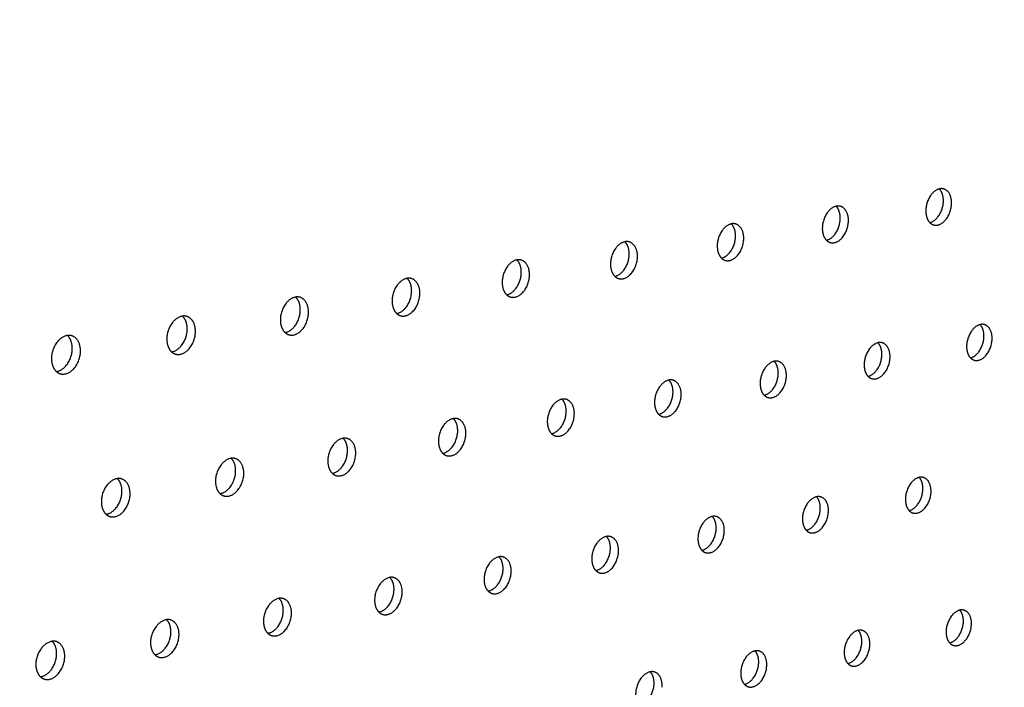
# Model space of a CAD drawing. Units: millimetres. Extents: x 0 to 890, y 0 to 230.
# Drawn here: x 88 to 90, y 38 to 39 of the extents above; entities that cross this region are included whole.
import ezdxf

# ---------------------------------------------------------------- set-up
doc = ezdxf.new("R2010")
doc.units = ezdxf.units.MM
doc.header["$MEASUREMENT"] = 0
doc.layers.add('Crear2D$Visible', color=7, linetype='Continuous', true_color=0x000000)

msp = doc.modelspace()

# ---------------------------------------------------------------- linework, layer by layer
at = {"layer": 'Crear2D$Visible', "lineweight": -3}
for points, weights in [([(83.8972, 38.7765), (88.2078, 39.3813), (91.5395, 39.8487)], [1499.98999153, 1720.33262399, 1940.67525645]), ([(83.9137, 38.7707), (88.2282, 39.3771), (91.5617, 39.8455)], [1498.98977719, 1719.54061494, 1940.09145269]), ([(89.903, 38.8264), (89.9042, 38.8445), (89.8949, 38.8538)], [1846.10681491, 1532.81955107, 1581.36986975]), ([(89.9195, 38.8217), (89.9215, 38.8487), (89.9038, 38.8537)], [1845.10660057, 1413.64115897, 1668.85637026]), ([(89.8757, 38.7856), (89.9005, 38.7914), (89.903, 38.8264)], [1810.34919586, 1323.96374806, 1846.10681491]), ([(89.694, 38.7911), (89.6953, 38.8093), (89.6857, 38.8187)], [1832.26123272, 1521.08878605, 1569.57377834]), ([(89.7106, 38.7864), (89.7125, 38.8134), (89.6947, 38.8185)], [1831.26101838, 1404.52548705, 1654.55939689]), ([(89.4819, 38.7553), (89.4831, 38.7736), (89.4734, 38.783)], [1818.41565053, 1509.40663219, 1557.76285246]), ([(89.4985, 38.7505), (89.5003, 38.7776), (89.4823, 38.7828)], [1817.41543619, 1395.42757521, 1640.25885769]), ([(89.6662, 38.7499), (89.6916, 38.7556), (89.694, 38.7911)], [1803.41102957, 1310.49598036, 1832.26123272]), ([(89.8756, 38.7856), (89.879, 38.7822), (89.8833, 38.781)], [1579.39372258, 1597.78691047, 1667.76036118]), ([(89.2665, 38.7189), (89.2677, 38.7374), (89.2578, 38.7468)], [1804.57006834, 1497.77373389, 1545.93669884]), ([(89.2832, 38.714), (89.2849, 38.7412), (89.2667, 38.7465)], [1803.569854, 1386.34810979, 1625.9549762]), ([(89.4535, 38.7137), (89.4795, 38.7191), (89.4819, 38.7553)], [1796.49020048, 1297.06862163, 1818.41565053]), ([(89.6662, 38.7499), (89.6696, 38.7465), (89.6738, 38.7453)], [1567.59501553, 1585.67588219, 1653.45434987]), ([(89.0478, 38.6819), (89.049, 38.7006), (89.0389, 38.7101)], [1790.72448615, 1486.19077696, 1534.09495755]), ([(89.0645, 38.677), (89.0662, 38.7043), (89.0478, 38.7097)], [1789.7242718, 1377.28781144, 1611.64800859]), ([(89.2375, 38.6769), (89.2642, 38.6821), (89.2665, 38.7189)], [1789.83472126, 1283.55346984, 1804.57006834]), ([(89.4535, 38.7137), (89.4569, 38.7104), (89.4612, 38.7091)], [1555.78134988, 1573.53124059, 1639.14471714]), ([(89.0182, 38.6395), (89.0455, 38.6445), (89.0478, 38.6819)], [1783.05884158, 1270.15105892, 1790.72448615]), ([(88.8257, 38.6444), (88.8269, 38.6632), (88.8165, 38.6727)], [1776.87890396, 1474.6925898, 1522.22657347]), ([(88.8424, 38.6394), (88.844, 38.6667), (88.8254, 38.6723)], [1775.87868961, 1368.24743719, 1597.33824725]), ([(89.2375, 38.6769), (89.2409, 38.6736), (89.2452, 38.6723)], [1543.9523378, 1561.35326664, 1624.83169172]), ([(88.5996, 38.6343), (88.5953, 38.6356), (88.5907, 38.6348)], [1583.02602482, 1644.76195175, 1754.17998888]), ([(88.6001, 38.6063), (88.6012, 38.6252), (88.5907, 38.6348)], [1763.03332177, 1463.21509405, 1510.35168141]), ([(88.6168, 38.6012), (88.6183, 38.6286), (88.5996, 38.6343)], [1762.03310742, 1359.22778265, 1583.02602482]), ([(89.0182, 38.6395), (89.0216, 38.6363), (89.0259, 38.635)], [1532.10762545, 1549.14227069, 1610.51553563]), ([(88.7955, 38.6016), (88.7989, 38.5984), (88.8032, 38.5971)], [1520.2468965, 1536.89859627, 1596.19654786]), ([(88.3702, 38.5957), (88.3659, 38.597), (88.3613, 38.5963)], [1568.71171863, 1628.16401452, 1733.26165851]), ([(88.371, 38.5675), (88.372, 38.5866), (88.3613, 38.5963)], [1749.18773957, 1451.74908113, 1498.47318457]), ([(88.3876, 38.5624), (88.3891, 38.5899), (88.3702, 38.5957)], [1748.18752523, 1350.22968432, 1568.71171863]), ([(88.5692, 38.5631), (88.5727, 38.5599), (88.5769, 38.5586)], [1508.36987618, 1524.62262424, 1581.87506845]), ([(89.9852, 38.5525), (89.9865, 38.57), (89.9775, 38.5792)], [1859.14124608, 1548.81601231, 1591.03766259]), ([(90.0017, 38.5477), (90.0036, 38.5741), (89.9865, 38.5791)], [1858.14103173, 1427.63798566, 1675.975996]), ([(88.1371, 38.5564), (88.1329, 38.5578), (88.1282, 38.5571)], [1554.39575564, 1611.55047443, 1712.29695021]), ([(88.1382, 38.5282), (88.1391, 38.5474), (88.1282, 38.5571)], [1735.34215738, 1440.37365673, 1486.56629132]), ([(88.1548, 38.523), (88.1562, 38.5505), (88.1371, 38.5564)], [1734.34194304, 1341.2540221, 1554.39575564]), ([(89.7784, 38.5154), (89.7796, 38.5331), (89.7705, 38.5423)], [1845.29566388, 1537.08476742, 1579.23377945]), ([(89.7949, 38.5105), (89.7967, 38.537), (89.7794, 38.5421)], [1844.29544954, 1418.53660273, 1661.70745217]), ([(89.9579, 38.5118), (89.9827, 38.5176), (89.9852, 38.5525)], [1828.41342151, 1330.49157095, 1859.14124608]), ([(88.3394, 38.524), (88.3429, 38.5208), (88.3471, 38.5195)], [1496.47340524, 1512.30966685, 1567.55148299]), ([(89.5684, 38.4777), (89.5696, 38.4955), (89.5603, 38.5048)], [1831.45008169, 1525.42196061, 1567.41136615]), ([(89.5849, 38.4728), (89.5867, 38.4993), (89.5692, 38.5045)], [1830.44986735, 1409.45301244, 1647.43671841]), ([(89.7505, 38.4743), (89.7759, 38.48), (89.7784, 38.5154)], [1821.55947727, 1317.01831576, 1845.29566388]), ([(89.9579, 38.5118), (89.9613, 38.5084), (89.9655, 38.5071)], [1589.07869089, 1605.53318463, 1674.88651345]), ([(88.1059, 38.4842), (88.1094, 38.4811), (88.1136, 38.4797)], [1484.56609747, 1499.97552619, 1553.2262277]), ([(89.3552, 38.4395), (89.3564, 38.4574), (89.3469, 38.4667)], [1817.6044995, 1513.76946041, 1555.5862278]), ([(89.3718, 38.4345), (89.3735, 38.4611), (89.3558, 38.4664)], [1816.60428516, 1400.38788686, 1633.16408666]), ([(89.54, 38.4362), (89.566, 38.4417), (89.5684, 38.4777)], [1814.84338557, 1303.52319394, 1831.45008169]), ([(89.7505, 38.4743), (89.7539, 38.4709), (89.7581, 38.4696)], [1577.25183555, 1593.40298288, 1660.60930152]), ([(89.1388, 38.4006), (89.1399, 38.4187), (89.1303, 38.4281)], [1803.75891731, 1502.21224987, 1543.73490906]), ([(89.1553, 38.3956), (89.157, 38.4223), (89.1392, 38.4277)], [1802.75870297, 1391.34193076, 1618.88988505]), ([(89.3262, 38.3976), (89.3528, 38.4028), (89.3552, 38.4395)], [1808.33321372, 1289.97358534, 1817.6044995]), ([(89.54, 38.4362), (89.5434, 38.4329), (89.5476, 38.4316)], [1565.43244699, 1581.28422478, 1646.32985574]), ([(88.9192, 38.3883), (88.9149, 38.3897), (88.9103, 38.3889)], [1604.6144817, 1668.01484465, 1782.5702865]), ([(88.919, 38.3612), (88.9201, 38.3794), (88.9103, 38.3889)], [1789.91333512, 1490.67030989, 1531.87938592]), ([(88.9356, 38.3561), (88.9372, 38.3828), (88.9192, 38.3883)], [1788.91312078, 1382.31588345, 1604.6144817]), ([(89.1092, 38.3584), (89.1364, 38.3634), (89.1388, 38.4006)], [1801.85908501, 1276.45817581, 1803.75891731]), ([(89.3262, 38.3976), (89.3296, 38.3943), (89.3339, 38.393)], [1553.59947397, 1569.13352697, 1632.0484735]), ([(88.6957, 38.3484), (88.6915, 38.3497), (88.6868, 38.349)], [1590.33828885, 1651.39463198, 1761.42554132]), ([(88.6958, 38.3212), (88.6968, 38.3395), (88.6868, 38.349)], [1776.06775293, 1479.17452093, 1520.01115865]), ([(88.7124, 38.316), (88.7139, 38.3428), (88.6957, 38.3484)], [1775.06753859, 1373.31052082, 1590.33828885]), ([(89.1092, 38.3584), (89.1126, 38.3551), (89.1168, 38.3538)], [1541.75263615, 1556.95127632, 1617.76548908]), ([(88.4688, 38.3078), (88.4645, 38.3092), (88.4599, 38.3085)], [1576.06176749, 1634.83627247, 1740.5078625]), ([(88.4691, 38.2805), (88.4701, 38.299), (88.4599, 38.3085)], [1762.22217074, 1467.74666358, 1508.12429849]), ([(88.4856, 38.2753), (88.4871, 38.3021), (88.4688, 38.3078)], [1761.22195639, 1364.32665747, 1576.06176749]), ([(88.8888, 38.3186), (88.8922, 38.3153), (88.8964, 38.314)], [1529.8916952, 1544.73789688, 1603.48127741]), ([(88.2382, 38.2666), (88.234, 38.268), (88.2293, 38.2674)], [1561.78543248, 1618.31649119, 1719.73076401]), ([(88.2388, 38.2392), (88.2397, 38.2578), (88.2293, 38.2674)], [1748.37658855, 1456.37207949, 1496.22298328]), ([(88.2553, 38.2339), (88.2567, 38.2607), (88.2382, 38.2666)], [1747.3763742, 1355.36514896, 1561.78543248]), ([(88.6649, 38.2781), (88.6683, 38.2749), (88.6726, 38.2735)], [1518.01645899, 1532.49385424, 1589.19625834]), ([(89.8615, 38.2436), (89.8627, 38.2607), (89.854, 38.2698)], [1858.33009505, 1553.08070361, 1589.08803458]), ([(89.878, 38.2386), (89.8798, 38.2645), (89.8629, 38.2696)], [1857.3298807, 1432.50247567, 1669.02254239]), ([(89.8337, 38.2026), (89.859, 38.2082), (89.8615, 38.2436)], [1839.62995596, 1323.6106822, 1858.33009505]), ([(88.4375, 38.237), (88.441, 38.2338), (88.4452, 38.2325)], [1506.12678625, 1520.21966033, 1574.91090135]), ([(89.6536, 38.2041), (89.6548, 38.2214), (89.646, 38.2305)], [1844.48451286, 1541.39670386, 1577.26673211]), ([(89.6701, 38.1991), (89.6719, 38.225), (89.6549, 38.2302)], [1843.48429851, 1423.43193049, 1654.78354395]), ([(89.6253, 38.1628), (89.6512, 38.1682), (89.6536, 38.2041)], [1833.17668567, 1310.01826356, 1844.48451286]), ([(89.8337, 38.2026), (89.837, 38.1991), (89.8413, 38.1978)], [1587.10242809, 1601.28549134, 1667.93076204]), ([(88.2065, 38.1953), (88.21, 38.1921), (88.2142, 38.1908)], [1494.22259186, 1507.91587885, 1560.62573072]), ([(89.4426, 38.1641), (89.4438, 38.1815), (89.4348, 38.1907)], [1830.63893067, 1529.76236767, 1565.43372717]), ([(89.4591, 38.159), (89.4609, 38.185), (89.4437, 38.1903)], [1829.63871632, 1414.37982559, 1640.54409202]), ([(89.4137, 38.1223), (89.4402, 38.1275), (89.4426, 38.1641)], [1826.78504695, 1296.44750948, 1830.63893067]), ([(89.6253, 38.1628), (89.6286, 38.1593), (89.6329, 38.158)], [1575.28741413, 1589.21395686, 1653.68340456]), ([(89.2292, 38.1497), (89.225, 38.151), (89.2203, 38.1502)], [1626.30458315, 1691.39207402, 1811.26738041]), ([(89.2284, 38.1234), (89.2295, 38.141), (89.2203, 38.1502)], [1816.79334847, 1518.17834765, 1553.58880329]), ([(89.2449, 38.1183), (89.2466, 38.1443), (89.2292, 38.1497)], [1815.79313413, 1405.34684838, 1626.30458315]), ([(89.4137, 38.1223), (89.417, 38.1189), (89.4213, 38.1176)], [1563.44404591, 1577.07354152, 1639.43556558]), ([(89.0115, 38.1085), (89.0073, 38.1099), (89.0026, 38.1091)], [1612.0654571, 1674.78426464, 1790.02016864]), ([(89.0109, 38.0821), (89.012, 38.0998), (89.0026, 38.1091)], [1802.94776628, 1506.64533686, 1541.73178925]), ([(89.0274, 38.0769), (89.029, 38.103), (89.0115, 38.1085)], [1801.94755194, 1396.33371898, 1612.0654571]), ([(88.7904, 38.0667), (88.7862, 38.0681), (88.7815, 38.0673)], [1597.82720122, 1658.24878657, 1769.03833101]), ([(88.79, 38.0402), (88.7911, 38.058), (88.7815, 38.0673)], [1789.10218409, 1495.17702761, 1529.85950498]), ([(88.8065, 38.035), (88.8081, 38.0611), (88.7904, 38.0667)], [1788.10196975, 1387.34119206, 1597.82720122]), ([(89.1989, 38.0813), (89.2022, 38.0779), (89.2065, 38.0766)], [1551.59694756, 1564.92221782, 1625.18764791]), ([(88.5659, 38.0243), (88.5617, 38.0256), (88.557, 38.0249)], [1583.59035512, 1641.72321266, 1748.09017656]), ([(88.5657, 37.9977), (88.5667, 38.0156), (88.557, 38.0249)], [1775.2566019, 1483.73532638, 1517.98105907]), ([(88.5822, 37.9923), (88.5837, 38.0185), (88.5659, 38.0243)], [1774.25638756, 1378.37005881, 1583.59035512]), ([(88.9808, 38.0396), (88.9841, 38.0363), (88.9884, 38.0349)], [1539.73767729, 1552.74131584, 1610.94009832]), ([(88.7592, 37.9973), (88.7626, 37.994), (88.7668, 37.9926)], [1527.86612163, 1540.53138162, 1596.69341189]), ([(89.9435, 37.9755), (89.9447, 37.9922), (89.9364, 38.0011)], [1871.36452621, 1569.12227129, 1599.12341764]), ([(89.9599, 37.9704), (89.9617, 37.9958), (89.9453, 38.0008)], [1870.36431187, 1446.4240607, 1676.49734476]), ([(88.3378, 37.9811), (88.3336, 37.9825), (88.3289, 37.9819)], [1569.35551593, 1625.24560295, 1727.31275367]), ([(88.3379, 37.9544), (88.3388, 37.9724), (88.329, 37.9819)], [1761.41101971, 1472.46085944, 1506.06375466]), ([(88.3544, 37.949), (88.3558, 37.9752), (88.3378, 37.9811)], [1760.41080537, 1369.42114894, 1569.35551593]), ([(89.9158, 37.9346), (89.9409, 37.9403), (89.9435, 37.9755)], [1857.63500978, 1330.263914, 1871.36452621]), ([(88.5343, 37.9543), (88.5376, 37.9511), (88.5419, 37.9497)], [1515.98222238, 1528.29301142, 1582.44813681]), ([(89.7377, 37.9343), (89.7389, 37.9511), (89.7304, 37.9601)], [1857.51894402, 1557.39048459, 1587.30838372]), ([(89.7541, 37.9292), (89.7559, 37.9546), (89.7393, 37.9598)], [1856.51872968, 1437.36534652, 1662.29177586]), ([(88.1061, 37.9373), (88.1019, 37.9387), (88.0973, 37.9381)], [1555.12334405, 1608.84114059, 1706.79494705]), ([(88.1064, 37.9105), (88.1073, 37.9286), (88.0973, 37.9381)], [1747.56543752, 1461.06075969, 1494.17616242]), ([(88.1229, 37.905), (88.1243, 37.9313), (88.1061, 37.9373)], [1746.56522317, 1360.49533288, 1555.12334405]), ([(89.7094, 37.8931), (89.7352, 37.8985), (89.7377, 37.9343)], [1851.28881617, 1316.65374639, 1857.51894402]), ([(89.9158, 37.9346), (89.919, 37.9311), (89.9233, 37.9298)], [1597.14260031, 1609.31724122, 1675.41143512]), ([(88.3057, 37.9107), (88.3091, 37.9074), (88.3133, 37.906)], [1504.08598196, 1516.02685721, 1568.2048797]), ([(89.5302, 37.9181), (89.526, 37.9194), (89.5214, 37.9185)], [1648.08718983, 1714.82902043, 1840.05728443]), ([(89.5288, 37.8926), (89.53, 37.9094), (89.5214, 37.9185)], [1843.67336183, 1545.80521, 1575.46419223]), ([(89.5452, 37.8874), (89.547, 37.9128), (89.5302, 37.9181)], [1842.67314748, 1428.32500937, 1648.08718983]), ([(89.7094, 37.8931), (89.7127, 37.8896), (89.7169, 37.8883)], [1585.31700078, 1597.25653293, 1661.19783365]), ([(88.0736, 37.8663), (88.077, 37.8631), (88.0812, 37.8617)], [1492.18056684, 1503.74036284, 1553.96431145]), ([(89.318, 37.8757), (89.3138, 37.8771), (89.3091, 37.8762)], [1633.88404775, 1698.28739251, 1818.91116153]), ([(89.3168, 37.8501), (89.3179, 37.8671), (89.3091, 37.8762)], [1829.82777964, 1534.16669716, 1563.63060784]), ([(89.3332, 37.8449), (89.3349, 37.8704), (89.318, 37.8757)], [1828.82756529, 1419.30371809, 1633.88404775]), ([(89.5, 37.8509), (89.5032, 37.8475), (89.5075, 37.8461)], [1573.48140478, 1585.16668503, 1646.98519607])]:
    msp.add_rational_spline(points, weights, degree=2, dxfattribs=at)
for points, weights, knots in [([(89.8949, 38.8538), (89.8701, 38.8479), (89.8676, 38.8129), (89.8663, 38.7949), (89.8756, 38.7856)], [1805.60843687, 1320.84667222, 1841.64520502, 1530.84556852, 1579.39372258], [2311.875248, 2311.875248, 2311.875248, 2313.390343, 2313.390343, 2314.296326, 2314.296326, 2314.296326]), ([(89.9038, 38.8537), (89.9002, 38.8547), (89.8962, 38.8541), (89.8956, 38.8539), (89.8949, 38.8538)], [1668.85637026, 1733.6229155, 1842.61194779, 1823.43060906, 1805.60843687], [2311.5016062, 2311.5016062, 2311.5016062, 2311.8195463, 2311.8195463, 2311.8752485, 2311.8752485, 2311.8752485]), ([(89.8833, 38.781), (89.887, 38.7799), (89.891, 38.7806), (89.9169, 38.785), (89.9195, 38.8217)], [1667.76036118, 1733.31465378, 1844.1398578, 1305.22758704, 1845.10660057], [2314.639571, 2314.639571, 2314.639571, 2314.961139, 2314.961139, 2316.531935, 2316.531935, 2316.531935]), ([(89.6857, 38.8187), (89.6603, 38.813), (89.6579, 38.7774), (89.6567, 38.7593), (89.6662, 38.7499)], [1798.55606901, 1307.43676164, 1827.79962283, 1519.12494329, 1567.59501553], [1645.847418, 1645.847418, 1645.847418, 1647.3727, 1647.3727, 1648.279312, 1648.279312, 1648.279312]), ([(89.6947, 38.8185), (89.6909, 38.8196), (89.6868, 38.8189), (89.6863, 38.8188), (89.6857, 38.8187)], [1654.55939689, 1719.10964857, 1828.7663656, 1813.21090272, 1798.55606901], [1645.4795884, 1645.4795884, 1645.4795884, 1645.8019038, 1645.8019038, 1645.8474177, 1645.8474177, 1645.8474177]), ([(89.4734, 38.783), (89.4474, 38.7775), (89.445, 38.7414), (89.4438, 38.7231), (89.4535, 38.7137)], [1791.58216871, 1294.03382742, 1813.95404064, 1507.45288493, 1555.78134988], [2406.102517, 2406.102517, 2406.102517, 2407.638122, 2407.638122, 2408.545229, 2408.545229, 2408.545229]), ([(89.4823, 38.7828), (89.4784, 38.7839), (89.4743, 38.7832), (89.4738, 38.7831), (89.4734, 38.783)], [1640.25885769, 1704.57881048, 1814.92078341, 1802.98430295, 1791.58216871], [2405.7405165, 2405.7405165, 2405.7405165, 2406.0673259, 2406.0673259, 2406.1025168, 2406.1025168, 2406.1025168]), ([(89.6738, 38.7453), (89.6776, 38.7442), (89.6818, 38.7449), (89.7081, 38.7494), (89.7106, 38.7864)], [1653.45434987, 1718.78671651, 1830.29427561, 1295.43728199, 1831.26101838], [1648.617507, 1648.617507, 1648.617507, 1648.943496, 1648.943496, 1650.514293, 1650.514293, 1650.514293]), ([(89.2578, 38.7468), (89.2311, 38.7416), (89.2288, 38.7048), (89.2276, 38.6863), (89.2375, 38.6769)], [1784.96002107, 1280.49788831, 1800.10845845, 1495.83003619, 1543.9523378], [1551.578438, 1551.578438, 1551.578438, 1553.12492, 1553.12492, 1554.032382, 1554.032382, 1554.032382]), ([(89.2667, 38.7465), (89.2627, 38.7477), (89.2584, 38.7469), (89.2581, 38.7469), (89.2578, 38.7468)], [1625.9549762, 1690.02972246, 1801.07520121, 1792.89104934, 1784.96002107], [1551.2226969, 1551.2226969, 1551.2226969, 1551.5541242, 1551.5541242, 1551.5784376, 1551.5784376, 1551.5784376]), ([(89.4612, 38.7091), (89.4651, 38.708), (89.4693, 38.7087), (89.496, 38.7133), (89.4985, 38.7505)], [1639.14471714, 1704.24082991, 1816.44869342, 1285.64697693, 1817.41543619], [2408.878387, 2408.878387, 2408.878387, 2409.208919, 2409.208919, 2410.779715, 2410.779715, 2410.779715]), ([(89.0389, 38.7101), (89.0116, 38.705), (89.0093, 38.6677), (89.0081, 38.6491), (89.0182, 38.6395)], [1778.15316356, 1267.10809678, 1786.26287626, 1484.25708104, 1532.10762545], [2500.328811, 2500.328811, 2500.328811, 2501.885902, 2501.885902, 2502.793574, 2502.793574, 2502.793574]), ([(89.0478, 38.7097), (89.0437, 38.7109), (89.0392, 38.7101), (89.0391, 38.7101), (89.0389, 38.7101)], [1611.64800859, 1675.46167185, 1787.22961902, 1782.65148205, 1778.15316356], [2499.9789316, 2499.9789316, 2499.9789316, 2500.3151055, 2500.3151055, 2500.3288114, 2500.3288114, 2500.3288114]), ([(89.2452, 38.6723), (89.2492, 38.6712), (89.2536, 38.6719), (89.2808, 38.6765), (89.2832, 38.714)], [1624.83169172, 1689.67630093, 1802.60311123, 1275.85667187, 1803.569854], [1554.360518, 1554.360518, 1554.360518, 1554.695717, 1554.695717, 1556.266513, 1556.266513, 1556.266513]), ([(88.8165, 38.6727), (88.7885, 38.6679), (88.7863, 38.6299), (88.7852, 38.6112), (88.7955, 38.6016)], [1771.48290402, 1253.69862834, 1772.41729407, 1472.73474689, 1520.2468965], [1457.309218, 1457.309218, 1457.309218, 1458.877141, 1458.877141, 1459.784874, 1459.784874, 1459.784874]), ([(88.8254, 38.6723), (88.8212, 38.6735), (88.8166, 38.6728), (88.8166, 38.6728), (88.8165, 38.6727)], [1597.33824725, 1660.87391002, 1773.38403683, 1772.43173016, 1771.48290402], [1456.96529, 1456.96529, 1456.96529, 1457.3063446, 1457.3063446, 1457.3092177, 1457.3092177, 1457.3092177]), ([(89.0259, 38.635), (89.0301, 38.6338), (89.0346, 38.6346), (89.0621, 38.6393), (89.0645, 38.677)], [1610.51553563, 1675.09240189, 1788.75752904, 1266.06636681, 1789.7242718], [2503.116703, 2503.116703, 2503.116703, 2503.456698, 2503.456698, 2505.027495, 2505.027495, 2505.027495]), ([(88.7955, 38.6016), (88.7955, 38.6016), (88.7955, 38.6016), (88.8235, 38.6064), (88.8257, 38.6444)], [1775.2701426, 1775.59095448, 1775.91216119, 1256.9833201, 1776.87890396], [1460.446969, 1460.446969, 1460.446969, 1460.447937, 1460.447937, 1462.018734, 1462.018734, 1462.018734]), ([(88.5907, 38.6348), (88.562, 38.63), (88.5598, 38.5916), (88.5588, 38.5727), (88.5692, 38.5631)], [1754.17998888, 1242.9577849, 1758.57171187, 1461.26380692, 1508.36987618], [2594.554656, 2594.554656, 2594.554656, 2596.130668, 2596.130668, 2597.041319, 2597.041319, 2597.041319]), ([(88.8032, 38.5971), (88.8075, 38.5958), (88.8121, 38.5966), (88.8401, 38.6014), (88.8424, 38.6394)], [1596.19654786, 1660.48836845, 1774.91194685, 1256.27606176, 1775.87868961], [1460.103009, 1460.103009, 1460.103009, 1460.447937, 1460.447937, 1462.018734, 1462.018734, 1462.018734]), ([(88.5692, 38.5631), (88.5694, 38.5631), (88.5695, 38.5631), (88.598, 38.568), (88.6001, 38.6063)], [1754.18630041, 1758.09603851, 1762.066579, 1247.19301505, 1763.03332177], [2597.692422, 2597.692422, 2597.692422, 2597.704478, 2597.704478, 2599.275274, 2599.275274, 2599.275274]), ([(88.5769, 38.5586), (88.5814, 38.5573), (88.5862, 38.5581), (88.6146, 38.5629), (88.6168, 38.6012)], [1581.87506845, 1645.86339736, 1761.06636466, 1246.4857567, 1762.03310742], [2597.354477, 2597.354477, 2597.354477, 2597.704478, 2597.704478, 2599.275274, 2599.275274, 2599.275274]), ([(88.3613, 38.5963), (88.3318, 38.5913), (88.3298, 38.5527), (88.3287, 38.5336), (88.3394, 38.524)], [1733.26165851, 1233.16747985, 1744.72612968, 1449.85434949, 1496.47340524], [1363.039184, 1363.039184, 1363.039184, 1364.622265, 1364.622265, 1365.536713, 1365.536713, 1365.536713]), ([(88.3394, 38.524), (88.3397, 38.524), (88.34, 38.524), (88.3689, 38.529), (88.371, 38.5675)], [1733.22271713, 1740.60924885, 1748.22099681, 1237.40270999, 1749.18773957], [1366.176863, 1366.176863, 1366.176863, 1366.200158, 1366.200158, 1367.770954, 1367.770954, 1367.770954]), ([(88.3471, 38.5195), (88.3517, 38.5181), (88.3566, 38.5189), (88.3855, 38.5239), (88.3876, 38.5624)], [1567.55148299, 1631.21664409, 1747.22078247, 1236.69545164, 1748.18752523], [1365.844936, 1365.844936, 1365.844936, 1366.200158, 1366.200158, 1367.770954, 1367.770954, 1367.770954]), ([(89.9775, 38.5792), (89.9528, 38.5733), (89.9503, 38.5385), (89.949, 38.521), (89.9579, 38.5118)], [1823.52953878, 1327.44845236, 1854.67963618, 1546.73659783, 1589.07869089], [1670.982402, 1670.982402, 1670.982402, 1672.505441, 1672.505441, 1673.396783, 1673.396783, 1673.396783]), ([(89.9865, 38.5791), (89.9827, 38.5802), (89.9787, 38.5794), (89.9781, 38.5793), (89.9775, 38.5792)], [1675.975996, 1741.89560522, 1855.64637895, 1839.0848845, 1823.52953878], [1670.6051501, 1670.6051501, 1670.6051501, 1670.934645, 1670.934645, 1670.9824021, 1670.9824021, 1670.9824021]), ([(88.1282, 38.5571), (88.098, 38.5521), (88.096, 38.5131), (88.095, 38.4939), (88.1059, 38.4842)], [1712.29695021, 1223.37717479, 1730.88054749, 1438.47944653, 1484.56609747], [2688.779709, 2688.779709, 2688.779709, 2690.37013, 2690.37013, 2691.288416, 2691.288416, 2691.288416]), ([(89.7705, 38.5423), (89.7452, 38.5366), (89.7427, 38.5012), (89.7415, 38.4835), (89.7505, 38.4743)], [1816.68057254, 1313.96904026, 1840.83405399, 1535.09056445, 1577.25183555], [2380.971964, 2380.971964, 2380.971964, 2382.505381, 2382.505381, 2383.397019, 2383.397019, 2383.397019]), ([(89.7794, 38.5421), (89.7756, 38.5432), (89.7714, 38.5425), (89.7709, 38.5424), (89.7705, 38.5423)], [1661.70745217, 1727.3682038, 1841.80079676, 1828.93479655, 1816.68057254], [2380.6006174, 2380.6006174, 2380.6006174, 2380.9345847, 2380.9345847, 2380.9719637, 2380.9719637, 2380.9719637]), ([(89.9655, 38.5071), (89.9693, 38.506), (89.9734, 38.5067), (89.9991, 38.5114), (90.0017, 38.5477)], [1674.88651345, 1741.57472644, 1857.17428897, 1314.44432171, 1858.14103173], [1673.743166, 1673.743166, 1673.743166, 1674.076238, 1674.076238, 1675.647034, 1675.647034, 1675.647034]), ([(88.1059, 38.4842), (88.1063, 38.4843), (88.1068, 38.4843), (88.1362, 38.4893), (88.1382, 38.5282)], [1712.32675419, 1723.10211885, 1734.37541462, 1227.61240493, 1735.34215738], [2691.917482, 2691.917482, 2691.917482, 2691.952257, 2691.952257, 2693.523054, 2693.523054, 2693.523054]), ([(88.1136, 38.4797), (88.1183, 38.4783), (88.1234, 38.4792), (88.1528, 38.4842), (88.1548, 38.523)], [1553.2262277, 1616.54722039, 1733.37520027, 1226.90514659, 1734.34194304], [2691.591663, 2691.591663, 2691.591663, 2691.952257, 2691.952257, 2693.523054, 2693.523054, 2693.523054]), ([(89.5603, 38.5048), (89.5344, 38.4993), (89.5319, 38.4633), (89.5307, 38.4455), (89.54, 38.4362)], [1809.9044116, 1300.50158202, 1826.9884718, 1523.4178574, 1565.43244699], [1576.713744, 1576.713744, 1576.713744, 1578.257662, 1578.257662, 1579.149679, 1579.149679, 1579.149679]), ([(89.5692, 38.5045), (89.5653, 38.5057), (89.561, 38.5049), (89.5606, 38.5049), (89.5603, 38.5048)], [1647.43671841, 1712.82319979, 1827.95521457, 1818.77282989, 1809.9044116], [1576.3483059, 1576.3483059, 1576.3483059, 1576.6868654, 1576.6868654, 1576.7137441, 1576.7137441, 1576.7137441]), ([(89.7581, 38.4696), (89.762, 38.4685), (89.7663, 38.4693), (89.7923, 38.474), (89.7949, 38.5105)], [1660.60930152, 1727.03271225, 1843.32870678, 1304.65401665, 1844.29544954], [2383.738588, 2383.738588, 2383.738588, 2384.076177, 2384.076177, 2385.646974, 2385.646974, 2385.646974]), ([(89.3469, 38.4667), (89.3204, 38.4615), (89.318, 38.4248), (89.3168, 38.4069), (89.3262, 38.3976)], [1803.34114302, 1286.97531759, 1813.14288961, 1511.79457322, 1553.59947397], [2475.198409, 2475.198409, 2475.198409, 2476.753161, 2476.753161, 2477.645416, 2477.645416, 2477.645416]), ([(89.3558, 38.4664), (89.3518, 38.4676), (89.3473, 38.4668), (89.3471, 38.4668), (89.3469, 38.4667)], [1633.16408666, 1698.2599286, 1814.10963238, 1808.66987495, 1803.34114302], [2474.8390884, 2474.8390884, 2474.8390884, 2475.1823643, 2475.1823643, 2475.1984089, 2475.1984089, 2475.1984089]), ([(89.5476, 38.4316), (89.5516, 38.4304), (89.556, 38.4312), (89.5824, 38.436), (89.5849, 38.4728)], [1646.32985574, 1712.47272541, 1829.48312458, 1294.86371159, 1830.44986735], [1579.48623, 1579.48623, 1579.48623, 1579.828458, 1579.828458, 1581.399254, 1581.399254, 1581.399254]), ([(89.1303, 38.4281), (89.103, 38.4231), (89.1007, 38.3858), (89.0996, 38.3678), (89.1092, 38.3584)], [1796.74661374, 1273.51650644, 1799.29730742, 1500.22137973, 1541.75263615], [1482.44433, 1482.44433, 1482.44433, 1484.009882, 1484.009882, 1484.902231, 1484.902231, 1484.902231]), ([(89.1392, 38.4277), (89.135, 38.4289), (89.1304, 38.4281), (89.1303, 38.4281), (89.1303, 38.4281)], [1618.88988505, 1683.67769336, 1800.26405019, 1798.49944563, 1796.74661374], [1482.090964, 1482.090964, 1482.090964, 1482.4390858, 1482.4390858, 1482.4443304, 1482.4443304, 1482.4443304]), ([(89.3339, 38.393), (89.338, 38.3917), (89.3425, 38.3926), (89.3693, 38.3974), (89.3718, 38.4345)], [1632.0484735, 1697.89408763, 1815.63754239, 1285.07340654, 1816.60428516], [2477.976965, 2477.976965, 2477.976965, 2478.323957, 2478.323957, 2479.894753, 2479.894753, 2479.894753]), ([(88.9103, 38.3889), (88.8823, 38.3839), (88.8801, 38.3462), (88.879, 38.328), (88.8888, 38.3186)], [1782.5702865, 1261.96482462, 1785.45172523, 1488.69898647, 1529.8916952], [2569.424332, 2569.424332, 2569.424332, 2570.998835, 2570.998835, 2571.89323, 2571.89323, 2571.89323]), ([(89.1168, 38.3538), (89.1211, 38.3525), (89.1257, 38.3533), (89.153, 38.3583), (89.1553, 38.3956)], [1617.76548908, 1683.29608769, 1801.7919602, 1275.28310148, 1802.75870297], [1485.228791, 1485.228791, 1485.228791, 1485.580678, 1485.580678, 1487.151475, 1487.151475, 1487.151475]), ([(88.6868, 38.349), (88.6582, 38.3439), (88.656, 38.3059), (88.655, 38.2876), (88.6649, 38.2781)], [1761.42554132, 1252.17451957, 1771.60614304, 1477.2281468, 1518.01645899], [1388.174216, 1388.174216, 1388.174216, 1389.755912, 1389.755912, 1390.654177, 1390.654177, 1390.654177]), ([(88.8888, 38.3186), (88.8889, 38.3186), (88.889, 38.3186), (88.9167, 38.3236), (88.919, 38.3612)], [1782.53794785, 1785.72252517, 1788.94659235, 1266.20005477, 1789.91333512], [2572.562094, 2572.562094, 2572.562094, 2572.571737, 2572.571737, 2574.142533, 2574.142533, 2574.142533]), ([(88.8964, 38.314), (88.9008, 38.3126), (88.9056, 38.3135), (88.9333, 38.3185), (88.9356, 38.3561)], [1603.48127741, 1668.6779795, 1787.94637801, 1265.49279642, 1788.91312078], [2572.214819, 2572.214819, 2572.214819, 2572.571737, 2572.571737, 2574.142533, 2574.142533, 2574.142533]), ([(88.4599, 38.3085), (88.4305, 38.3033), (88.4284, 38.265), (88.4274, 38.2466), (88.4375, 38.237)], [1740.5078625, 1242.38421451, 1757.76056085, 1465.80966031, 1506.12678625], [2663.649565, 2663.649565, 2663.649565, 2665.238451, 2665.238451, 2666.140415, 2666.140415, 2666.140415]), ([(88.6649, 38.2781), (88.6652, 38.2782), (88.6655, 38.2782), (88.6936, 38.2833), (88.6958, 38.3212)], [1761.39523281, 1768.15578387, 1775.10101016, 1256.40974971, 1776.06775293], [1391.311965, 1391.311965, 1391.311965, 1391.332899, 1391.332899, 1392.903695, 1392.903695, 1392.903695]), ([(88.6726, 38.2735), (88.6771, 38.2721), (88.682, 38.273), (88.7102, 38.2781), (88.7124, 38.316)], [1589.19625834, 1654.03898012, 1774.10079582, 1255.70249136, 1775.06753859], [1390.97081, 1390.97081, 1390.97081, 1391.332899, 1391.332899, 1392.903695, 1392.903695, 1392.903695]), ([(88.2293, 38.2674), (88.1992, 38.262), (88.1972, 38.2234), (88.1962, 38.2049), (88.2065, 38.1953)], [1719.73076401, 1232.59390945, 1743.91497865, 1454.44437518, 1494.22259186], [1293.903774, 1293.903774, 1293.903774, 1295.499934, 1295.499934, 1296.40547, 1296.40547, 1296.40547]), ([(88.4375, 38.237), (88.438, 38.2371), (88.4384, 38.2372), (88.467, 38.2423), (88.4691, 38.2805)], [1740.56128578, 1750.69312447, 1761.25542797, 1246.61944465, 1762.22217074], [2666.78743, 2666.78743, 2666.78743, 2666.819516, 2666.819516, 2668.390313, 2668.390313, 2668.390313]), ([(88.4452, 38.2325), (88.4499, 38.231), (88.4549, 38.2319), (88.4835, 38.2371), (88.4856, 38.2753)], [1574.91090135, 1639.37826762, 1760.25521363, 1245.91218631, 1761.22195639], [2666.452108, 2666.452108, 2666.452108, 2666.819516, 2666.819516, 2668.390313, 2668.390313, 2668.390313]), ([(89.854, 38.2698), (89.8288, 38.2641), (89.8263, 38.2288), (89.8251, 38.2117), (89.8337, 38.2026)], [1834.73018594, 1320.56971051, 1853.86848516, 1551.05655914, 1587.10242809], [1689.813757, 1689.813757, 1689.813757, 1691.354997, 1691.354997, 1692.231871, 1692.231871, 1692.231871]), ([(89.8629, 38.2696), (89.859, 38.2707), (89.8547, 38.2699), (89.8544, 38.2699), (89.854, 38.2698)], [1669.02254239, 1735.67153502, 1854.83522792, 1844.59010678, 1834.73018594], [1689.4388755, 1689.4388755, 1689.4388755, 1689.7842009, 1689.7842009, 1689.8137569, 1689.8137569, 1689.8137569]), ([(88.2065, 38.1953), (88.2071, 38.1954), (88.2077, 38.1955), (88.2367, 38.2007), (88.2388, 38.2392)], [1719.74048385, 1733.18151561, 1747.40984578, 1236.8291396, 1748.37658855], [1297.041555, 1297.041555, 1297.041555, 1297.085119, 1297.085119, 1298.655916, 1298.655916, 1298.655916]), ([(88.2142, 38.1908), (88.219, 38.1892), (88.2243, 38.1902), (88.2533, 38.1954), (88.2553, 38.2339)], [1560.62573072, 1624.69497874, 1746.40963144, 1236.12188125, 1747.3763742], [1296.712239, 1296.712239, 1296.712239, 1297.085119, 1297.085119, 1298.655916, 1298.655916, 1298.655916]), ([(89.646, 38.2305), (89.6201, 38.225), (89.6177, 38.1891), (89.6165, 38.1719), (89.6253, 38.1628)], [1828.20090665, 1307.01269842, 1840.02290297, 1539.34721111, 1575.28741413], [2362.103839, 2362.103839, 2362.103839, 2363.655825, 2363.655825, 2364.533071, 2364.533071, 2364.533071]), ([(89.6549, 38.2302), (89.6508, 38.2314), (89.6464, 38.2306), (89.6462, 38.2306), (89.646, 38.2305)], [1654.78354395, 1721.11362995, 1840.98964573, 1834.5178449, 1828.20090665], [2361.7350205, 2361.7350205, 2361.7350205, 2362.0850288, 2362.0850288, 2362.1038393, 2362.1038393, 2362.1038393]), ([(89.8413, 38.1978), (89.8452, 38.1966), (89.8496, 38.1975), (89.8754, 38.2024), (89.878, 38.2386)], [1667.93076204, 1735.32386251, 1856.36313794, 1313.87075131, 1857.3298807], [1692.576896, 1692.576896, 1692.576896, 1692.925794, 1692.925794, 1694.49659, 1694.49659, 1694.49659]), ([(89.4348, 38.1907), (89.4083, 38.1854), (89.4059, 38.1489), (89.4047, 38.1315), (89.4137, 38.1223)], [1821.76013642, 1293.46289174, 1826.17732077, 1527.7567481, 1563.44404591], [1595.544345, 1595.544345, 1595.544345, 1597.107218, 1597.107218, 1597.984492, 1597.984492, 1597.984492]), ([(89.4437, 38.1903), (89.4395, 38.1916), (89.435, 38.1907), (89.4349, 38.1907), (89.4348, 38.1907)], [1640.54409202, 1706.53748278, 1827.14406354, 1824.43846479, 1821.76013642], [1595.1816054, 1595.1816054, 1595.1816054, 1595.5364213, 1595.5364213, 1595.5443447, 1595.5443447, 1595.5443447]), ([(89.6329, 38.158), (89.6369, 38.1568), (89.6414, 38.1576), (89.6676, 38.1626), (89.6701, 38.1991)], [1653.68340456, 1720.75104508, 1842.51755575, 1304.08044626, 1843.48429851], [2364.872996, 2364.872996, 2364.872996, 2365.226621, 2365.226621, 2366.797418, 2366.797418, 2366.797418]), ([(89.2203, 38.1502), (89.1932, 38.1451), (89.1908, 38.108), (89.1897, 38.0905), (89.1989, 38.0813)], [1811.26738041, 1280.97186434, 1812.33173858, 1516.18188355, 1551.59694756], [2456.329792, 2456.329792, 2456.329792, 2457.902524, 2457.902524, 2458.780861, 2458.780861, 2458.780861]), ([(89.4213, 38.1176), (89.4255, 38.1163), (89.4301, 38.1172), (89.4567, 38.1223), (89.4591, 38.159)], [1639.43556558, 1706.15961039, 1828.67197356, 1294.2901412, 1829.63871632], [1598.319535, 1598.319535, 1598.319535, 1598.678014, 1598.678014, 1600.24881, 1600.24881, 1600.24881]), ([(89.1989, 38.0813), (89.199, 38.0813), (89.1991, 38.0813), (89.2261, 38.0865), (89.2284, 38.1234)], [1811.38591215, 1813.59695483, 1815.82660571, 1285.20709449, 1816.79334847], [2459.467831, 2459.467831, 2459.467831, 2459.474401, 2459.474401, 2461.045197, 2461.045197, 2461.045197]), ([(89.0026, 38.1091), (88.9748, 38.1038), (88.9725, 38.0665), (88.9714, 38.0489), (88.9808, 38.0396)], [1790.02016864, 1271.18155929, 1798.48615639, 1504.65795284, 1539.73767729], [1501.274423, 1501.274423, 1501.274423, 1502.854344, 1502.854344, 1503.736525, 1503.736525, 1503.736525]), ([(89.2065, 38.0766), (89.2108, 38.0752), (89.2155, 38.0761), (89.2425, 38.0813), (89.2449, 38.1183)], [1625.18764791, 1691.54886508, 1814.82639136, 1284.49983614, 1815.79313413], [2459.110938, 2459.110938, 2459.110938, 2459.474401, 2459.474401, 2461.045197, 2461.045197, 2461.045197]), ([(88.9808, 38.0396), (88.981, 38.0397), (88.9812, 38.0397), (89.0086, 38.0449), (89.0109, 38.0821)], [1790.09169066, 1795.96817506, 1801.98102352, 1275.41678943, 1802.94776628], [1504.41238, 1504.41238, 1504.41238, 1504.430234, 1504.430234, 1506.001031, 1506.001031, 1506.001031]), ([(88.7815, 38.0673), (88.753, 38.062), (88.7508, 38.0244), (88.7497, 38.0066), (88.7592, 37.9973)], [1769.03833101, 1261.39125423, 1784.6405742, 1493.18568781, 1527.86612163], [2550.555237, 2550.555237, 2550.555237, 2552.142303, 2552.142303, 2553.028143, 2553.028143, 2553.028143]), ([(88.9884, 38.0349), (88.9928, 38.0335), (88.9977, 38.0345), (89.0251, 38.0397), (89.0274, 38.0769)], [1610.94009832, 1676.9180828, 1800.98080917, 1274.70953109, 1801.94755194], [1504.06165, 1504.06165, 1504.06165, 1504.430234, 1504.430234, 1506.001031, 1506.001031, 1506.001031]), ([(88.557, 38.0249), (88.5277, 38.0194), (88.5256, 37.9816), (88.5246, 37.9637), (88.5343, 37.9543)], [1748.09017656, 1251.60094917, 1770.79499201, 1481.76586437, 1515.98222238], [1407.004088, 1407.004088, 1407.004088, 1408.59849, 1408.59849, 1409.487925, 1409.487925, 1409.487925]), ([(88.7592, 37.9973), (88.7596, 37.9974), (88.76, 37.9974), (88.7878, 38.0027), (88.79, 38.0402)], [1769.07233907, 1778.42468542, 1788.13544133, 1265.62648437, 1789.10218409], [2553.693124, 2553.693124, 2553.693124, 2553.722181, 2553.722181, 2555.292977, 2555.292977, 2555.292977]), ([(88.7668, 37.9926), (88.7714, 37.9912), (88.7765, 37.9921), (88.8043, 37.9975), (88.8065, 38.035)], [1596.69341189, 1662.26650238, 1787.13522698, 1264.91922603, 1788.10196975], [2553.348335, 2553.348335, 2553.348335, 2553.722181, 2553.722181, 2555.292977, 2555.292977, 2555.292977]), ([(88.5343, 37.9543), (88.5348, 37.9544), (88.5353, 37.9545), (88.5636, 37.9599), (88.5657, 37.9977)], [1748.16267911, 1760.88197977, 1774.28985913, 1255.83617932, 1775.2566019], [1410.142023, 1410.142023, 1410.142023, 1410.182455, 1410.182455, 1411.753251, 1411.753251, 1411.753251]), ([(88.5419, 37.9497), (88.5466, 37.9481), (88.5518, 37.9491), (88.5801, 37.9545), (88.5822, 37.9923)], [1582.44813681, 1647.5933259, 1773.28964479, 1255.12892097, 1774.25638756], [1409.8032, 1409.8032, 1409.8032, 1410.182455, 1410.182455, 1411.753251, 1411.753251, 1411.753251]), ([(89.9364, 38.0011), (89.9112, 37.9954), (89.9087, 37.9602), (89.9075, 37.9436), (89.9158, 37.9346)], [1852.66896984, 1327.25454652, 1866.90291632, 1567.02372759, 1597.14260031], [2336.974371, 2336.974371, 2336.974371, 2338.523084, 2338.523084, 2339.385396, 2339.385396, 2339.385396]), ([(89.9453, 38.0008), (89.9413, 38.0021), (89.9369, 38.0012), (89.9367, 38.0011), (89.9364, 38.0011)], [1676.49734476, 1744.01870151, 1867.86965908, 1860.16103543, 1852.66896984], [2336.595889, 2336.595889, 2336.595889, 2336.9522876, 2336.9522876, 2336.9743712, 2336.9743712, 2336.9743712]), ([(88.3289, 37.9819), (88.2989, 37.9762), (88.2968, 37.9381), (88.2959, 37.9201), (88.3057, 37.9107)], [1727.31275367, 1241.81064412, 1756.94940982, 1470.39930463, 1504.08598196], [2644.780087, 2644.780087, 2644.780087, 2646.381883, 2646.381883, 2647.274768, 2647.274768, 2647.274768]), ([(89.9233, 37.9298), (89.9273, 37.9286), (89.9317, 37.9294), (89.9573, 37.9346), (89.9599, 37.9704)], [1675.41143512, 1743.65921239, 1869.3975691, 1323.08748598, 1870.36431187], [2339.733959, 2339.733959, 2339.733959, 2340.09388, 2340.09388, 2341.664677, 2341.664677, 2341.664677]), ([(88.3057, 37.9107), (88.3064, 37.9108), (88.3071, 37.9109), (88.3358, 37.9164), (88.3379, 37.9544)], [1727.24977312, 1743.27826607, 1760.44427694, 1246.04587426, 1761.41101971], [2647.917789, 2647.917789, 2647.917789, 2647.96996, 2647.96996, 2649.540757, 2649.540757, 2649.540757]), ([(88.3133, 37.906), (88.3182, 37.9044), (88.3236, 37.9055), (88.3523, 37.911), (88.3544, 37.949)], [1568.2048797, 1632.89771659, 1759.4440626, 1245.33861591, 1760.41080537], [2647.585143, 2647.585143, 2647.585143, 2647.96996, 2647.96996, 2649.540757, 2649.540757, 2649.540757]), ([(89.7304, 37.9601), (89.7047, 37.9546), (89.7022, 37.9188), (89.701, 37.9021), (89.7094, 37.8931)], [1846.33463807, 1313.63457603, 1853.05733413, 1555.34573247, 1585.31700078], [1620.680338, 1620.680338, 1620.680338, 1622.239959, 1622.239959, 1623.102441, 1623.102441, 1623.102441]), ([(89.7393, 37.9598), (89.7352, 37.961), (89.7307, 37.9601), (89.7306, 37.9601), (89.7304, 37.9601)], [1662.29177586, 1729.44909851, 1854.02407689, 1850.15183184, 1846.33463807], [1620.3079974, 1620.3079974, 1620.3079974, 1620.6691625, 1620.6691625, 1620.6803384, 1620.6803384, 1620.6803384]), ([(88.0973, 37.9381), (88.0664, 37.9324), (88.0645, 37.8939), (88.0635, 37.8758), (88.0736, 37.8663)], [1706.79494705, 1232.02033906, 1743.10382763, 1459.07358994, 1492.18056684], [1312.733357, 1312.733357, 1312.733357, 1314.342515, 1314.342515, 1315.238685, 1315.238685, 1315.238685]), ([(89.7169, 37.8883), (89.7211, 37.887), (89.7256, 37.8879), (89.7516, 37.8931), (89.7541, 37.9292)], [1661.19783365, 1729.07477182, 1855.55198691, 1313.29718092, 1856.51872968], [1623.446024, 1623.446024, 1623.446024, 1623.810755, 1623.810755, 1625.381552, 1625.381552, 1625.381552]), ([(88.0736, 37.8663), (88.0744, 37.8664), (88.0753, 37.8666), (88.1044, 37.8722), (88.1064, 37.9105)], [1706.62193491, 1725.76602398, 1746.59869475, 1236.2555692, 1747.56543752], [1315.87086, 1315.87086, 1315.87086, 1315.934675, 1315.934675, 1317.505471, 1317.505471, 1317.505471]), ([(88.0812, 37.8617), (88.0862, 37.86), (88.0918, 37.8611), (88.1209, 37.8667), (88.1229, 37.905)], [1553.96431145, 1618.17879669, 1745.59848041, 1235.54831086, 1746.56522317], [1315.544136, 1315.544136, 1315.544136, 1315.934675, 1315.934675, 1317.505471, 1317.505471, 1317.505471]), ([(89.5214, 37.9185), (89.495, 37.9132), (89.4925, 37.8768), (89.4914, 37.86), (89.5, 37.8509)], [1840.05728443, 1299.97890407, 1839.21175194, 1543.71746393, 1573.48140478], [2431.19989, 2431.19989, 2431.19989, 2432.770801, 2432.770801, 2433.633373, 2433.633373, 2433.633373]), ([(89.5, 37.8509), (89.5, 37.8509), (89.5, 37.8509), (89.5264, 37.8562), (89.5288, 37.8926)], [1840.43132681, 1841.56657581, 1842.70661906, 1304.21413421, 1843.67336183], [2434.338349, 2434.338349, 2434.338349, 2434.34166, 2434.34166, 2435.912456, 2435.912456, 2435.912456]), ([(89.5075, 37.8461), (89.5117, 37.8448), (89.5164, 37.8457), (89.5428, 37.851), (89.5452, 37.8874)], [1646.98519607, 1714.47178605, 1841.70640472, 1303.50687586, 1842.67314748], [2433.971992, 2433.971992, 2433.971992, 2434.34166, 2434.34166, 2435.912456, 2435.912456, 2435.912456]), ([(89.3091, 37.8762), (89.2821, 37.8708), (89.2797, 37.8342), (89.2786, 37.8172), (89.2873, 37.8081)], [1818.91116153, 1290.18859901, 1825.36616975, 1532.13955272, 1561.63566959], [1526.410384, 1526.410384, 1526.410384, 1527.988281, 1527.988281, 1528.854568, 1528.854568, 1528.854568]), ([(89.2873, 37.8081), (89.2875, 37.8082), (89.2877, 37.8082), (89.3144, 37.8136), (89.3168, 37.8501)], [1819.10893267, 1823.93998349, 1828.86103687, 1294.42382915, 1829.82777964], [1529.548578, 1529.548578, 1529.548578, 1529.562976, 1529.562976, 1531.133772, 1531.133772, 1531.133772])]:
    msp.add_rational_spline(points, weights, degree=2, knots=knots, dxfattribs=at)

doc.saveas('drawing.dxf')
